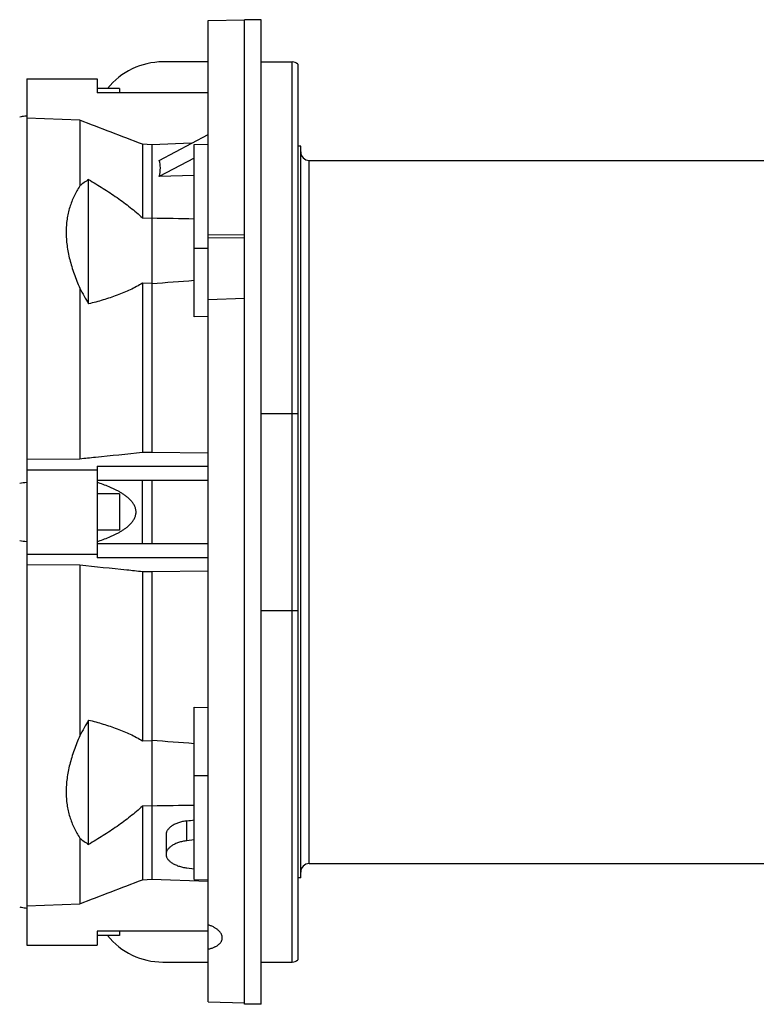
# Model space of a CAD drawing. Units: millimetres. Extents: x -2169 to 2513, y -777 to 1320.
# Drawn here: x 770 to 1031, y -738 to -388 of the extents above; entities that cross this region are included whole.
import ezdxf

# ---------------------------------------------------------------- set-up
doc = ezdxf.new("R2010")
doc.units = ezdxf.units.MM
doc.header["$LTSCALE"] = 19.36
doc.layers.get('0').update_dxf_attribs({"linetype": 'CONTINUOUS'})
doc.layers.add('6_ALL_SURFS', color=7, linetype='CONTINUOUS')

msp = doc.modelspace()

# ---------------------------------------------------------------- linework, layer by layer
at = {"color": 7, "linetype": 'CONTINUOUS'}
for p, q in [((836.54, -388.35), (849.39, -388.02)), ((836.54, -737.16), (836.54, -388.35)), ((855.39, -388.01), (849.39, -388.01)), ((855.39, -738.01), (855.39, -388.01)), ((855.39, -403.01), (866.39, -403.01)), ((868.39, -403.78), (868.39, -722.25)), ((772.04, -409.01), (772.04, -717.01)), ((772.04, -409.01), (797.04, -409.01)), ((797.04, -409.01), (797.04, -414.01)), ((805.04, -412.51), (797.04, -412.51)), ((805.04, -412.51), (805.04, -414.01)), ((836.54, -414.01), (797.04, -414.01)), ((790.9, -423.75), (772.04, -423.06)), ((790.9, -423.75), (790.9, -447.13)), ((819.15, -438.05), (836.54, -428.78)), ((813.15, -432.28), (813.15, -458.49)), ((816.54, -432.47), (813.15, -432.28)), ((830.6, -431.95), (816.54, -432.47)), ((816.54, -432.47), (816.54, -541.73)), ((831.54, -432.42), (836.54, -432.29)), ((831.54, -493.62), (831.54, -432.42)), ((869.39, -433.01), (868.39, -433.01)), ((869.39, -693.01), (869.39, -433.01)), ((831.54, -437.18), (819.15, -443.79)), ((831.54, -443.39), (819.15, -443.79)), ((794.04, -489.05), (794.04, -444.85)), ((813.15, -458.49), (816.54, -458.61)), ((836.54, -464.34), (849.39, -464.45)), ((849.39, -465.71), (836.54, -465.59)), ((813.15, -481.67), (813.15, -541.78)), ((816.54, -481.8), (813.15, -481.67)), ((790.9, -483.49), (790.9, -544.06)), ((849.39, -487.07), (836.54, -487.54)), ((836.54, -493.57), (831.54, -493.62)), ((813.15, -541.78), (816.54, -541.73)), ((816.54, -541.73), (836.54, -541.93)), ((772.04, -544.25), (790.9, -544.06)), ((772.04, -548.01), (797.04, -548.01)), ((797.04, -546.67), (797.04, -579.35)), ((797.04, -546.67), (836.54, -546.67)), ((797.04, -551.67), (836.54, -551.67)), ((813.15, -574.35), (813.15, -551.67)), ((816.54, -551.67), (816.54, -574.35)), ((805.04, -556.51), (797.04, -556.51)), ((805.04, -556.51), (805.04, -569.51)), ((805.04, -569.51), (797.04, -569.51)), ((836.54, -574.35), (797.04, -574.35)), ((772.04, -578.01), (797.04, -578.01)), ((836.54, -579.35), (797.04, -579.35)), ((790.9, -581.96), (772.04, -581.78)), ((790.9, -581.96), (790.9, -642.54)), ((813.15, -584.25), (813.15, -644.36)), ((816.54, -584.3), (813.15, -584.25)), ((836.54, -584.1), (816.54, -584.3)), ((816.54, -584.3), (816.54, -693.56)), ((831.54, -693.61), (831.54, -632.41)), ((831.54, -632.41), (836.54, -632.46)), ((794.04, -681.18), (794.04, -636.97)), ((813.15, -644.36), (816.54, -644.23)), ((816.54, -667.42), (813.15, -667.54)), ((813.15, -667.54), (813.15, -693.75)), ((790.9, -678.9), (790.9, -702.28)), ((821.54, -677.72), (821.54, -684.69)), ((831.54, -679.51), (828.95, -679.86)), ((828.95, -689.52), (831.54, -689.87)), ((813.15, -693.75), (816.54, -693.56)), ((816.54, -693.56), (836.54, -694.3)), ((831.54, -693.61), (836.54, -693.74)), ((869.39, -693.01), (868.39, -693.01)), ((772.04, -702.97), (790.9, -702.28)), ((797.04, -712.01), (797.04, -717.01)), ((836.54, -712.01), (797.04, -712.01)), ((805.04, -713.51), (797.04, -713.51)), ((805.04, -712.01), (805.04, -713.51)), ((772.04, -717.01), (797.04, -717.01)), ((855.39, -723.01), (866.39, -723.01)), ((836.54, -737.16), (849.39, -737.52)), ((855.39, -738.01), (849.39, -738.01))]:
    msp.add_line(p, q, dxfattribs=at)
at = {"color": 3, "linetype": 'CONTINUOUS'}
for p, q in [((849.39, -738.01), (849.39, -388.01)), ((836.54, -403.01), (820.39, -403.01)), ((820.39, -723.01), (836.54, -723.01))]:
    msp.add_line(p, q, dxfattribs=at)
at = {"color": 9, "linetype": 'CONTINUOUS'}
for p, q in [((866.39, -723.01), (866.39, -403.01)), ((872.39, -688.01), (872.39, -438.01)), ((831.54, -469.21), (836.54, -469.28)), ((855.39, -528.01), (868.39, -528.01)), ((855.39, -598.01), (868.39, -598.01)), ((836.54, -656.75), (831.54, -656.82)), ((828.95, -679.86), (828.95, -672.81))]:
    msp.add_line(p, q, dxfattribs=at)
at = {"color": 3, "linetype": 'CONTINUOUS'}
for centre, start, end in [((820.39, -428.01), 90, 141.6755), ((820.39, -698.01), 218.3245, 270)]:
    msp.add_arc(centre, 25, start, end, dxfattribs=at)
at = {"color": 7, "linetype": 'CONTINUOUS'}
for centre, radius, start, end in [((866.39, -406.01), 3, 48.1897, 90), ((-1442.39, -6283.6), 6271, 68.919634, 69.137315), ((872.39, -435.01), 3, 180, 270), ((738.8, -5751.59), 5293.54, 88.99614, 89.15851), ((393.49, 5101.93), 5599.73, 274.33275, 274.48669), ((811.24, -814.78), 265.19, 98.5008, 99.0473), ((811.24, -311.25), 265.19, 260.9527, 261.4992), ((392.09, -6246.09), 5617.92, 85.51356, 85.667), ((738.73, 4629.93), 5297.91, 270.84155, 271.00379), ((872.39, -691.01), 3, 90, 180), ((-1513.6, 5343.37), 6469.97, 290.866032, 291.077018), ((866.39, -720.01), 3, 270, 311.8103)]:
    msp.add_arc(centre, radius, start, end, dxfattribs=at)
for centre, major_axis, ratio, start_param, end_param in [((603.33, -556.04), (215.25, 119.29), 0.170219, -0.154288, -0.033828), ((857.94, -554.3), (498.79, 70.49), 0.225797, -1.660817, -1.655622)]:
    msp.add_ellipse(centre, major_axis=major_axis, ratio=ratio, start_param=start_param, end_param=end_param, dxfattribs=at)
for points, knots in [([(772.04, -422.2), (771.83, -422.23), (771, -422.37), (770.16, -422.51), (769.54, -422.61)], [0, 0, 0, 0, 0.250134, 1, 1, 1, 1]), ([(790.9, -447.13), (790.52, -447.71), (789.8, -448.89), (788.84, -450.74), (788, -452.68), (787.29, -454.7), (786.74, -456.8), (786.33, -458.97), (786.09, -461.22), (786.01, -463.53), (786.09, -465.9), (786.34, -468.32), (786.75, -470.79), (787.31, -473.29), (788.01, -475.81), (788.85, -478.36), (789.81, -480.93), (790.53, -482.63), (790.9, -483.49)], [0, 0, 0, 0, 0.054413, 0.109233, 0.164604, 0.220688, 0.277662, 0.335714, 0.395023, 0.45575, 0.518029, 0.581949, 0.647558, 0.714862, 0.783831, 0.854402, 0.92649, 1, 1, 1, 1]), ([(794.04, -444.85), (793.49, -445.19), (792.41, -445.91), (791.39, -446.71), (790.9, -447.13)], [0, 0, 0, 0, 0.500563, 1, 1, 1, 1]), ([(794.04, -444.85), (795.77, -445.86), (798.33, -447.42), (801.68, -449.58), (804.13, -451.25), (806.52, -452.96), (808.83, -454.73), (811.05, -456.56), (812.47, -457.83), (813.15, -458.49)], [0, 0, 0, 0, 0.255476, 0.382304, 0.508343, 0.633415, 0.757276, 0.87962, 1, 1, 1, 1]), ([(813.15, -481.67), (812.46, -482.1), (811.05, -482.93), (808.83, -484.04), (806.51, -485.06), (804.12, -485.99), (801.67, -486.85), (798.32, -487.92), (795.76, -488.62), (794.04, -489.05)], [0, 0, 0, 0, 0.11824, 0.239045, 0.36202, 0.486853, 0.613269, 0.741053, 1, 1, 1, 1]), ([(790.9, -483.49), (791.4, -484.42), (792.42, -486.29), (793.49, -488.13), (794.04, -489.05)], [0, 0, 0, 0, 0.49676, 1, 1, 1, 1]), ([(790.9, -544.06), (792.76, -543.88), (800.17, -543.12), (807.59, -542.35), (813.15, -541.78)], [0, 0, 0, 0, 0.25013, 1, 1, 1, 1]), ([(797.04, -573.5), (797.76, -573.27), (799.18, -572.8), (800.94, -572.12), (802.33, -571.53), (803.36, -571.05), (804.37, -570.53), (805.36, -569.97), (806.33, -569.37), (807.27, -568.71), (808.16, -567.99), (808.99, -567.19), (809.61, -566.45), (810.04, -565.8), (810.33, -565.29), (810.56, -564.75), (810.74, -564.19), (810.86, -563.61), (810.89, -563.01), (810.86, -562.42), (810.74, -561.84), (810.56, -561.28), (810.33, -560.74), (810.04, -560.23), (809.61, -559.58), (808.99, -558.84), (808.16, -558.04), (807.27, -557.32), (806.33, -556.66), (805.36, -556.05), (804.37, -555.5), (803.36, -554.98), (802.33, -554.5), (800.94, -553.9), (799.18, -553.23), (797.76, -552.75), (797.04, -552.53)], [0, 0, 0, 0, 0.061546, 0.123212, 0.154102, 0.185036, 0.216019, 0.247062, 0.278175, 0.309375, 0.340684, 0.372131, 0.403753, 0.419653, 0.435614, 0.451637, 0.467719, 0.483846, 0.5, 0.516154, 0.532281, 0.548363, 0.564386, 0.580347, 0.596248, 0.627869, 0.659316, 0.690625, 0.721825, 0.752938, 0.783981, 0.814964, 0.845898, 0.876788, 0.938454, 1, 1, 1, 1]), ([(813.15, -584.25), (811.29, -584.06), (803.88, -583.29), (796.46, -582.53), (790.9, -581.96)], [0, 0, 0, 0, 0.249866, 1, 1, 1, 1]), ([(794.04, -636.97), (793.49, -637.9), (792.42, -639.74), (791.4, -641.61), (790.9, -642.54)], [0, 0, 0, 0, 0.50324, 1, 1, 1, 1]), ([(794.04, -636.97), (795.76, -637.41), (798.32, -638.11), (801.67, -639.17), (804.12, -640.03), (806.51, -640.97), (808.83, -641.98), (811.05, -643.1), (812.46, -643.92), (813.15, -644.36)], [0, 0, 0, 0, 0.258947, 0.386731, 0.513147, 0.63798, 0.760955, 0.88176, 1, 1, 1, 1]), ([(790.9, -642.54), (790.53, -643.4), (789.81, -645.1), (788.85, -647.67), (788.01, -650.21), (787.08, -653.54), (786.43, -656.86), (786.09, -660.13), (786.01, -662.5), (786.09, -664.81), (786.33, -667.05), (786.74, -669.23), (787.29, -671.33), (788, -673.35), (788.84, -675.28), (789.8, -677.14), (790.52, -678.32), (790.9, -678.9)], [0, 0, 0, 0, 0.073515, 0.145609, 0.216182, 0.285153, 0.418022, 0.481945, 0.544226, 0.604956, 0.664267, 0.722322, 0.7793, 0.835386, 0.890758, 0.945583, 1, 1, 1, 1]), ([(813.15, -667.54), (812.47, -668.19), (811.05, -669.47), (808.83, -671.3), (806.52, -673.07), (804.13, -674.78), (801.68, -676.44), (798.33, -678.61), (795.77, -680.17), (794.04, -681.18)], [0, 0, 0, 0, 0.12038, 0.242724, 0.366585, 0.491657, 0.617696, 0.744524, 1, 1, 1, 1]), ([(828.95, -672.81), (828.43, -672.87), (827.67, -673), (826.69, -673.24), (825.99, -673.46), (825.33, -673.7), (824.71, -673.98), (824.13, -674.28), (823.61, -674.6), (823.14, -674.95), (822.72, -675.31), (822.36, -675.69), (822.07, -676.08), (821.83, -676.48), (821.66, -676.89), (821.56, -677.3), (821.54, -677.58), (821.54, -677.72)], [0, 0, 0, 0, 0.163151, 0.24187, 0.318232, 0.391946, 0.462756, 0.530445, 0.594853, 0.655877, 0.713494, 0.76777, 0.818883, 0.867138, 0.912987, 0.95703, 1, 1, 1, 1]), ([(790.9, -678.9), (791.39, -679.32), (792.41, -680.12), (793.49, -680.84), (794.04, -681.18)], [0, 0, 0, 0, 0.499437, 1, 1, 1, 1]), ([(828.95, -679.86), (828.43, -679.93), (827.67, -680.06), (826.69, -680.31), (825.99, -680.52), (825.33, -680.76), (824.71, -681.03), (824.14, -681.32), (823.61, -681.63), (823.14, -681.97), (822.72, -682.32), (822.36, -682.69), (822.07, -683.07), (821.83, -683.46), (821.66, -683.87), (821.56, -684.28), (821.54, -684.55), (821.54, -684.69)], [0, 0, 0, 0, 0.164364, 0.24357, 0.320307, 0.394266, 0.465178, 0.532826, 0.597054, 0.657779, 0.715003, 0.768834, 0.8195, 0.867365, 0.912944, 0.956896, 1, 1, 1, 1]), ([(821.54, -684.69), (821.54, -684.83), (821.56, -685.1), (821.66, -685.51), (821.83, -685.92), (822.07, -686.31), (822.36, -686.69), (822.72, -687.06), (823.14, -687.41), (823.61, -687.75), (824.14, -688.06), (824.71, -688.35), (825.33, -688.62), (825.99, -688.86), (826.69, -689.07), (827.67, -689.32), (828.43, -689.45), (828.95, -689.52)], [0, 0, 0, 0, 0.043104, 0.087056, 0.132635, 0.1805, 0.231166, 0.284997, 0.342221, 0.402946, 0.467174, 0.534822, 0.605734, 0.679693, 0.75643, 0.835636, 1, 1, 1, 1]), ([(769.54, -703.41), (769.75, -703.45), (770.58, -703.59), (771.41, -703.72), (772.04, -703.83)], [0, 0, 0, 0, 0.249864, 1, 1, 1, 1]), ([(841.54, -714.39), (841.54, -714.28), (841.52, -714.05), (841.46, -713.72), (841.35, -713.39), (841.2, -713.06), (841.01, -712.73), (840.78, -712.41), (840.51, -712.09), (840.2, -711.78), (839.85, -711.48), (839.33, -711.09), (838.6, -710.63), (837.61, -710.15), (836.91, -709.88), (836.54, -709.76)], [0, 0, 0, 0, 0.045644, 0.092277, 0.140407, 0.190469, 0.242815, 0.297711, 0.355349, 0.415848, 0.479265, 0.545604, 0.686782, 0.838663, 1, 1, 1, 1]), ([(836.54, -718.42), (836.91, -718.33), (837.44, -718.18), (838.13, -717.94), (838.6, -717.74), (839.05, -717.53), (839.47, -717.3), (839.85, -717.06), (840.2, -716.8), (840.51, -716.54), (840.78, -716.26), (841.01, -715.97), (841.2, -715.66), (841.35, -715.35), (841.46, -715.04), (841.52, -714.71), (841.54, -714.5), (841.54, -714.39)], [0, 0, 0, 0, 0.164122, 0.242074, 0.317058, 0.388959, 0.457703, 0.523267, 0.585682, 0.645048, 0.701534, 0.755393, 0.806963, 0.85667, 0.905023, 0.952596, 1, 1, 1, 1])]:
    msp.add_open_spline(points, degree=3, knots=knots, dxfattribs=at)
at = {"layer": '6_ALL_SURFS', "color": 7, "linetype": 'CONTINUOUS'}
for p, q in [((872.39, -438.01), (1046.39, -438.01)), ((872.39, -688.01), (1046.39, -688.01))]:
    msp.add_line(p, q, dxfattribs=at)

doc.saveas('drawing.dxf')
